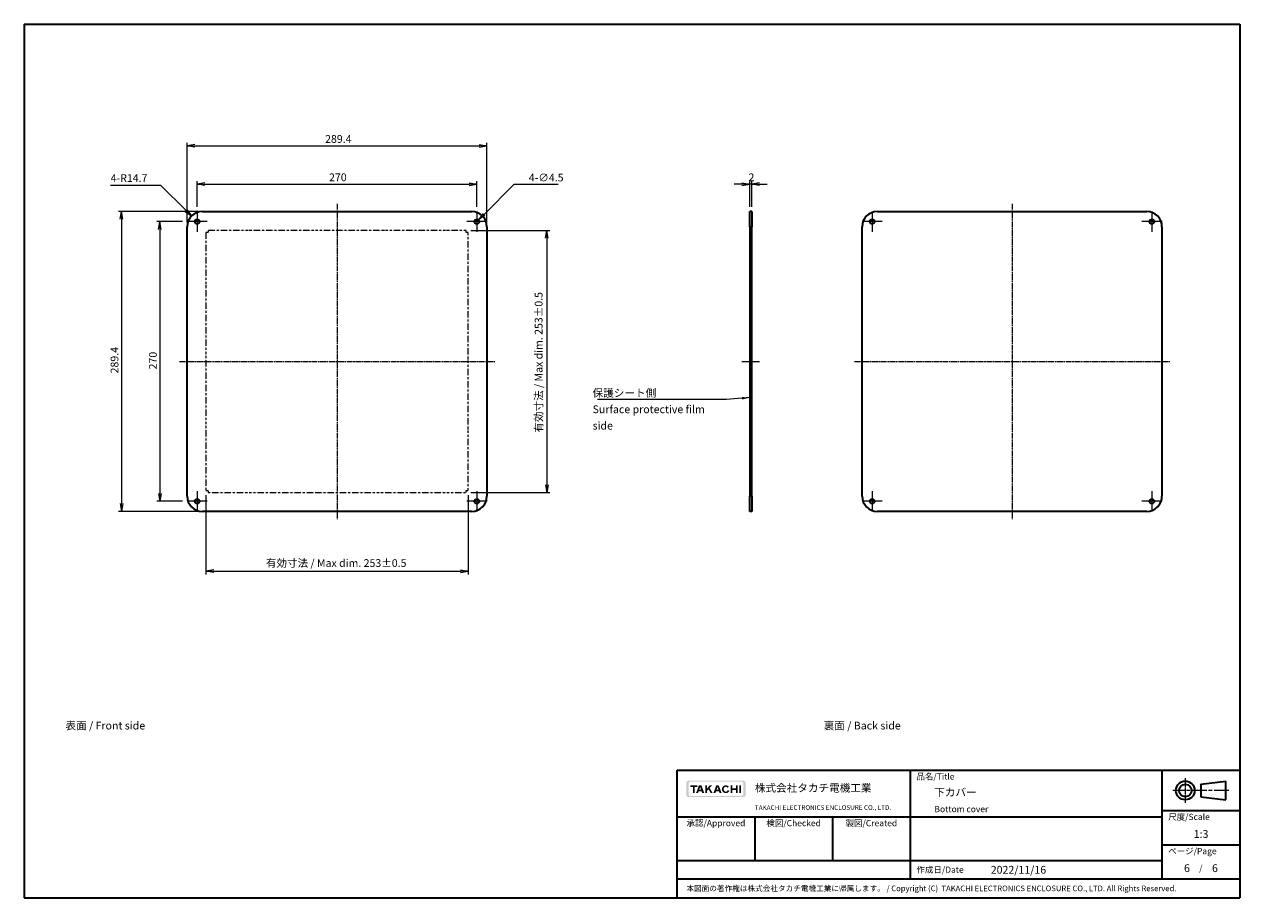
# Model space of a CAD drawing. Units: millimetres. Extents: x 0 to 5915, y 0 to 1264.
# Drawn here: x 4742 to 5915, y 0 to 843 of the extents above; entities that cross this region are included whole.
import ezdxf
from ezdxf.enums import TextEntityAlignment as Align

# ---------------------------------------------------------------- set-up
doc = ezdxf.new("R2010")
doc.units = ezdxf.units.MM
doc.linetypes.add('CHAIN', pattern=[0.35429999999999995, 0.2362, -0.0295, 0.0591, -0.0295])
doc.linetypes.add('DASH_DOUBLE_DOT', pattern=[0.43979999999999997, 0.24, -0.06, 0.0098, -0.06, 0.01, -0.06])
for name, color, linetype, lineweight in [('Border (ISO)', 7, 'Continuous', 35), ('Center Mark (ISO)', 131, 'Continuous', 18), ('Centerline (ISO)', 131, 'Continuous', 18), ('Dimension (ISO)', 7, 'Continuous', 18), ('Dimension (ISO) @ 1', 7, 'Continuous', 18), ('Hatch (ISO)', 1, 'Continuous', 18), ('Sketch Geometry (ISO)', 7, 'Continuous', 18), ('Symbol (ISO)', 7, 'Continuous', 18), ('Symbol (ISO) @ 1', 7, 'Continuous', 18), ('Title (ISO)', 7, 'Continuous', 35), ('Visible (ISO)', 7, 'Continuous', 35), ('Visible Narrow (ISO)', 7, 'Continuous', 25)]:
    doc.layers.add(name, color=color, linetype=linetype, lineweight=lineweight)
doc.styles.add('Note Text (TK)', font='MS PGothic.ttf')
doc.styles.add('文字スタイル40', font='MS PGothic.ttf')
doc.styles.add('文字スタイル67', font='arial.ttf')
doc.dimstyles.new('Default - Method 1b (TK)', dxfattribs={"dimscale": 0.5, "dimtxt": 2.5, "dimasz": 2.5, "dimexe": 1, "dimexo": 1.499999999999999, "dimgap": 1, "dimtad": 1, "dimrnd": 1e-08, "dimdsep": 46, "dimtxsty": 'Note Text (TK)', "dimblk": 'OPEN', "dimcen": 0.09, "dimdle": 5, "dimclrd": 100, "dimclre": 100, "dimclrt": 7, "dimadec": 1, "dimazin": 1, "dimtfac": 1, "dimtmove": 0, "dimatfit": 3, "dimldrblk": 'OPEN', "dimfxl": 1, "dimtolj": 1, "dimlwd": -1, "dimlwe": -1, "dimarcsym": 0})
doc.dimstyles.new('Default - Method 1b (TK)$7', dxfattribs={"dimscale": 0.6666666666666666, "dimtxt": 2.5, "dimasz": 2.5, "dimexe": 1, "dimexo": 1.499999999999999, "dimgap": 1, "dimtad": 1, "dimtoh": 1, "dimrnd": 1e-08, "dimdsep": 46, "dimtxsty": 'Note Text (TK)', "dimcen": 0.09, "dimdle": 5, "dimclrd": 100, "dimclre": 100, "dimclrt": 7, "dimadec": 1, "dimazin": 1, "dimtfac": 1, "dimtmove": 0, "dimatfit": 3, "dimfxl": 1, "dimtolj": 1, "dimlwd": -1, "dimlwe": -1, "dimarcsym": 0})

# ---------------------------------------------------------------- blocks, each defined once
blk = doc.blocks.new('図面枠 tk図枠')
at = {"layer": 'Border (ISO)'}
for p, q in [((14.49999999999999, 289), (405.4999999999999, 289)), ((14.49999999999999, 289), (14.50000000000001, 8.000000000000007)), ((405.4999999999999, 289), (405.4999999999999, 8.000000000000007)), ((14.50000000000001, 8.000000000000007), (405.4999999999999, 8.000000000000007))]:
    blk.add_line(p, q, dxfattribs=at)
blk = doc.blocks.new('表題欄 tk表題欄')
at = {"layer": 'Hatch (ISO)'}
h = blk.add_hatch(color=256, dxfattribs=at)
edge = h.paths.add_edge_path(flags=0)
edge.add_arc((95.444849922821, 237.346881026017), 0.5958259999999996, 269.9999999999897, 360)
edge.add_line((96.040675922821, 237.3468810260171), (96.04067592282095, 240.7585970260168))
edge.add_arc((95.44484992282096, 240.7585970260169), 0.5958259999999996, 0, 90.0000000000068)
edge.add_line((95.44484992282091, 241.3544230260169), (79.00658192282103, 241.3544230260169))
edge.add_arc((79.00658192282103, 240.7585970260169), 0.5958259999999996, 90, 180)
edge.add_line((78.41075592282102, 240.7585970260168), (78.41075592282081, 237.3468810260171))
edge.add_arc((79.00658192282081, 237.3468810260168), 0.5958259999999996, 180, 270.0000000000205)
edge.add_line((79.00658192282103, 236.7510550260168), (95.44484992282091, 236.751055026017))
edge = h.paths.add_edge_path()
edge.add_line((77.70882392282107, 241.0034570260169), (77.70882392282107, 237.1020210260171))
edge.add_arc((78.41075592282097, 237.102021026017), 0.7019319999998935, 180, 270.000000000008)
edge.add_line((78.41075592282105, 236.4000890260172), (96.04067592282101, 236.4000890260172))
edge.add_arc((96.040675922821, 237.102021026017), 0.7019319999998921, 270, 360)
edge.add_line((96.7426079228209, 237.1020210260171), (96.74260792282098, 241.0034570260169))
edge.add_arc((96.04067592282107, 241.003457026017), 0.7019319999998921, 0, 90.00000000000873)
edge.add_line((96.04067592282095, 241.705389026017), (78.41075592282105, 241.7053890260169))
edge.add_arc((78.41075592282105, 241.0034570260169), 0.7019319999999984, 90.00000000000072, 180)
for points in [[(78.94128592282102, 240.1954190260171), (78.94128592282102, 239.7056990260171), (79.79013392282097, 239.7056990260171), (79.79013392282097, 237.7060090260171), (80.37779792282102, 237.7060090260171), (80.37779792282102, 239.7056990260171), (81.22664592282104, 239.7056990260171), (81.22664592282104, 240.1954190260171)], [(85.55355153134052, 237.7060090260171), (84.81294043548178, 238.9396854897348), (84.28739592282106, 238.3724785432585), (84.28739592282106, 237.7060090260171), (83.76502792282103, 237.7060090260171), (83.76502792282103, 240.1954190260171), (84.28739592282106, 240.1954190260171), (84.28739592282106, 239.1472136578642), (85.2586086041826, 240.1954190260171), (85.97643794456017, 240.1954190260171), (85.18872726044239, 239.3452627384302), (86.172817922821, 237.7060090260171)], [(91.96090243223207, 240.1954190260171), (91.96090243223207, 237.7060090260171), (92.4791894322321, 237.7060090260171), (92.4791894322321, 238.7058540260171), (93.63819343223211, 238.7058540260171), (93.63819343223211, 237.7060090260171), (94.15648043223207, 237.7060090260171), (94.15648043223207, 240.1954190260171), (93.63819343223211, 240.1954190260171), (93.63819343223211, 239.195574026017), (92.4791894322321, 239.195574026017), (92.4791894322321, 240.1954190260171)], [(94.71149643223212, 240.1954190260171), (94.71149643223212, 237.7060090260171), (95.2338644322322, 237.7060090260171), (95.2338644322322, 240.1954190260171)]]:
    blk.add_hatch(color=256, dxfattribs=at).paths.add_polyline_path(points)
h = blk.add_hatch(color=256, dxfattribs=at)
h.paths.add_polyline_path([(82.45967999495221, 238.7589070260171), (81.8218998506899, 238.7589070260171), (82.14078992282104, 239.627313026017)], flags=0)
h.paths.add_polyline_path([(82.64850318183746, 238.2447010260171), (81.63307666380464, 238.2447010260171), (81.43526189659153, 237.7060090260171), (80.81854592282102, 237.7060090260171), (81.73268992282102, 240.1954190260171), (82.54888992282102, 240.1954190260171), (83.46303392282098, 237.7060090260171), (82.84631794905052, 237.7060090260171)])
h = blk.add_hatch(color=256, dxfattribs=at)
h.paths.add_polyline_path([(87.39654585068993, 238.7589070260171), (88.03432599495216, 238.7589070260171), (87.71543592282107, 239.627313026017)], flags=0)
h.paths.add_polyline_path([(87.00990789659151, 237.7060090260171), (87.20772266380467, 238.2447010260171), (88.22314918183736, 238.2447010260171), (88.42096394905047, 237.7060090260171), (89.03767992282091, 237.7060090260171), (88.123535922821, 240.1954190260171), (87.30733592282104, 240.1954190260171), (86.39319192282105, 237.7060090260171)])
h = blk.add_hatch(color=256, dxfattribs=at)
edge = h.paths.add_edge_path()
edge.add_arc((90.39257192282079, 238.9507140260171), 1.273272000000011, 38.55054079078439, 336.5820184016556)
edge.add_line((91.56096443223191, 238.4446700260172), (91.04202846323602, 238.6694270587604))
edge.add_ellipse((90.392571922821, 238.9507140260171), major_axis=(0, -0.7998759999999119), ratio=0.8673469387756529, start_angle=128.5505407907963, end_angle=426.582018401653, ccw=False)
edge.add_line((90.96328818027123, 239.4055047731898), (91.38834540645578, 239.7442231660233))
at = {"layer": 'Title (ISO)'}
for p, q in [((74.70882392282105, 245.052739026017), (255.7088239228211, 245.052739026017)), ((74.70882392282105, 204.052739026017), (74.70882392282105, 245.052739026017)), ((149.7088239228211, 245.052739026017), (149.7088239228211, 210.052739026017)), ((230.7088239228211, 245.052739026017), (230.7088239228211, 210.052739026017)), ((255.7088239228211, 245.052739026017), (255.7088239228211, 204.052739026017)), ((243.2088239228211, 240.552739026017), (251.2088239228211, 241.552739026017)), ((243.2088239228211, 240.552739026017), (243.2088239228211, 236.552739026017)), ((251.2088239228211, 235.552739026017), (251.2088239228211, 241.552739026017)), ((243.2088239228211, 236.552739026017), (251.2088239228211, 235.552739026017)), ((230.7088239228211, 232.052739026017), (255.7088239228211, 232.052739026017)), ((74.70882392282105, 230.052739026017), (230.7088239228211, 230.0527390260171)), ((99.70882392282105, 230.052739026017), (99.70882392282108, 216.052739026017)), ((124.708823922821, 230.052739026017), (124.708823922821, 216.052739026017)), ((230.7088239228211, 221.052739026017), (255.7088239228211, 221.052739026017)), ((74.70882392282105, 216.052739026017), (230.7088239228211, 216.052739026017)), ((255.7088239228211, 210.052739026017), (74.70882392282105, 210.052739026017)), ((74.70882392282105, 204.052739026017), (255.7088239228211, 204.052739026017))]:
    blk.add_line(p, q, dxfattribs=at)
at = {"layer": 'Title (ISO)', "color": 4, "linetype": 'CHAIN', "lineweight": 18, "ltscale": 8.889559745788574}
blk.add_line((238.2088239228211, 242.5527390260171), (238.2088239228211, 234.552739026017), dxfattribs=at)
at = {"layer": 'Title (ISO)', "color": 4, "linetype": 'CHAIN', "lineweight": 18, "ltscale": 20.00163269042969}
blk.add_line((252.2088239228211, 238.552739026017), (234.2088239228211, 238.552739026017), dxfattribs=at)
at = {"layer": 'Title (ISO)'}
for radius in [3, 2]:
    blk.add_circle((238.2088239228211, 238.5527390260171), radius, dxfattribs=at)
at = {"layer": 'Title (ISO)', "color": 1, "char_height": 2.000000029802322, "line_spacing_factor": 1.5, "style": 'Note Text (TK)'}
for s, insert, attachment_point in [('\\fＭＳ Ｐゴシック|b0|i0;{\\H2.0000;品名/Title}', (151.708823922821, 243.052739026017), 4), ('\\fＭＳ Ｐゴシック|b0|i0;{\\H2.0000;尺度/Scale}', (232.7088239228211, 230.052739026017), 4), ('\\fＭＳ Ｐゴシック|b0|i0;{\\H2.0000;承認/Approved}', (87.20882392282105, 228.052739026017), 5), ('\\fＭＳ Ｐゴシック|b0|i0;{\\H2.0000;検図/Checked}', (112.208823922821, 228.0527390260171), 5), ('\\fＭＳ Ｐゴシック|b0|i0;{\\H2.0000;製図/Created}', (137.208823922821, 228.052739026017), 5), ('\\fＭＳ Ｐゴシック|b0|i0;{\\H2.0000;ページ/Page}', (232.7088239228211, 219.052739026017), 4), ('\\fＭＳ Ｐゴシック|b0|i0;{\\H2.0000;作成日/Date}', (151.708823922821, 213.052739026017), 4)]:
    blk.add_mtext(s, dxfattribs=dict(at, insert=insert, attachment_point=attachment_point))
at = {"layer": 'Title (ISO)', "color": 7, "line_spacing_factor": 1.5, "style": 'Note Text (TK)'}
for s, insert, char_height, attachment_point in [('株式会社タカチ電機工業', (99.74260792282095, 239.052739026017), 2.5, 4), ('\\fArial|b0|i0;{\\H1.4986;TAKACHI ELECTRONICS ENCLOSURE CO., LTD.}', (99.74260792282095, 233.052739026017), 1.49859994649887, 4), ('\\fＭＳ Ｐゴシック|b0|i0;{\\H2.0000;/}', (243.2088239228211, 213.5527390260171), 2.000000029802322, 5), ('\\fＭＳ Ｐゴシック|b0|i0;{\\H1.8000;本図面の著作権は株式会社タカチ電機工業に帰属します。 / Copyright (C)\xa0 TAKACHI ELECTRONICS ENCLOSURE CO., LTD. All Rights Reserved.}', (77.70882392282107, 207.052739026017), 1.800000071525573, 4)]:
    blk.add_mtext(s, dxfattribs=dict(at, insert=insert, char_height=char_height, attachment_point=attachment_point))
at = {"layer": 'Title (ISO)', "color": 7}
for tag, p, height, style in [('<品名>_001', (157.5383693773665, 236.6677958441988), 2.5, 'Note Text (TK)'), ('<Title>_001', (157.708823922821, 231.5520568828656), 2.000000029802322, '文字スタイル67'), ('<型番>_001', (157.6576875571527, 219.9930798731327), 3.000000119209289, '文字スタイル40'), ('<総ページ数>_001', (246.7997330137301, 212.302739026017), 2.5, 'Note Text (TK)'), ('作成日_001', (175.5895057410029, 211.7814322078352), 2.5, 'Note Text (TK)'), ('<ページ_No.>_001', (237.9488807410029, 212.302739026017), 2.5, 'Note Text (TK)')]:
    blk.add_attdef(tag, p, '', height=height, dxfattribs=dict(at, style=style))
at = {"layer": 'Title (ISO)', "color": 7, "style": 'Note Text (TK)'}
for tag, p in [('<尺度>', (243.2088239228211, 224.552739026017)), ('<部品サイズ>', (112.208823922821, 213.052739026017))]:
    blk.add_attdef(tag, text='', height=2.5, dxfattribs=at).set_placement(p, align=Align.MIDDLE_CENTER)
blk = doc.blocks.new('_Open')
at = {"color": 0, "linetype": 'ByBlock', "lineweight": -2}
for p, q in [((-1, 0.1666666666666666), (0, 0)), ((-1, -0.1666666666666666), (0, 0)), ((0, 0), (-1, 0))]:
    blk.add_line(p, q, dxfattribs=at)
blk = doc.blocks.new('*D136')
at = {"layer": 'Defpoints', "color": 0}
for p in [(5178.823242992773, 688.5837999083872), (4908.823242992773, 662.333799908387), (5178.823242992773, 662.3337999083873)]:
    blk.add_point(p, dxfattribs=at)
at = {"layer": 'Dimension (ISO)', "color": 100}
for p, q in [((4908.823242992773, 666.833799908387), (4908.823242992773, 691.583799908387)), ((4916.323242992773, 688.5837999083872), (5171.323242992773, 688.5837999083872)), ((5178.823242992773, 666.8337999083874), (5178.823242992773, 691.583799908387))]:
    blk.add_line(p, q, dxfattribs=at)
at = {"layer": 'Dimension (ISO)', "color": 100, "xscale": 7.5, "yscale": 7.5, "zscale": 7.5, "rotation": 180}
blk.add_blockref('_Open', (4908.823242992773, 688.5837999083872), dxfattribs=at)
at = {"layer": 'Dimension (ISO)', "color": 100, "xscale": 7.5, "yscale": 7.5, "zscale": 7.5}
blk.add_blockref('_Open', (5178.823242992773, 688.5837999083872), dxfattribs=at)
at = {"layer": 'Dimension (ISO)', "color": 7, "insert": (5036.110174810954, 695.333799908387), "char_height": 7.5, "attachment_point": 4, "style": 'Note Text (TK)'}
blk.add_mtext('\\A1;270', dxfattribs=at)
blk = doc.blocks.new('*D137')
at = {"layer": 'Defpoints', "color": 0}
for p in [(5188.523242992772, 725.5837999083873), (4899.123242992773, 647.5837999083872), (5188.523242992772, 647.5837999083872)]:
    blk.add_point(p, dxfattribs=at)
at = {"layer": 'Dimension (ISO)', "color": 100}
for p, q in [((4899.123242992773, 652.0837999083872), (4899.123242992773, 728.5837999083873)), ((5188.523242992772, 652.0837999083872), (5188.523242992772, 728.5837999083873)), ((4906.623242992773, 725.5837999083873), (5181.023242992773, 725.5837999083873))]:
    blk.add_line(p, q, dxfattribs=at)
at = {"layer": 'Dimension (ISO)', "color": 100, "xscale": 7.5, "yscale": 7.5, "zscale": 7.5, "rotation": 180}
blk.add_blockref('_Open', (4899.123242992773, 725.5837999083873), dxfattribs=at)
at = {"layer": 'Dimension (ISO)', "color": 100, "xscale": 7.5, "yscale": 7.5, "zscale": 7.5}
blk.add_blockref('_Open', (5188.523242992772, 725.5837999083873), dxfattribs=at)
at = {"layer": 'Dimension (ISO)', "color": 7, "insert": (5032.253640720046, 732.3337999083872), "char_height": 7.5, "attachment_point": 4, "style": 'Note Text (TK)'}
blk.add_mtext('\\A1;289.4', dxfattribs=at)
blk = doc.blocks.new('*D138')
at = {"layer": 'Defpoints', "color": 0}
for p in [(4903.428773309331, 657.9782695918274), (4913.823242992776, 647.5837999083869)]:
    blk.add_point(p, dxfattribs=at)
at = {"layer": 'Dimension (ISO)', "color": 100}
for p, q in [((4825.332550002811, 687.8624827871781), (4873.544560113964, 687.8624827871781)), ((4873.544560113964, 687.8624827871781), (4898.125472450431, 663.2815704507252))]:
    blk.add_line(p, q, dxfattribs=at)
at = {"layer": 'Dimension (ISO)', "color": 100, "xscale": 7.5, "yscale": 7.5, "zscale": 7.5, "rotation": 315.000000000015}
blk.add_blockref('_Open', (4903.428773309331, 657.9782695918274), dxfattribs=at)
at = {"layer": 'Dimension (ISO)', "color": 7, "insert": (4825.33255000281, 694.5974827871781), "char_height": 7.5, "attachment_point": 4, "style": 'Note Text (TK)'}
blk.add_mtext('\\A1;\\fＭＳ Ｐゴシック|b0|i0;{\\H7.4700;4-R14.7}', dxfattribs=at)
blk = doc.blocks.new('*D139')
at = {"layer": 'Defpoints', "color": 0}
for p in [(4899.073242992774, 652.5837999083875), (4872.823242992774, 382.5837999083876), (4899.073242992774, 382.5837999083876)]:
    blk.add_point(p, dxfattribs=at)
at = {"layer": 'Dimension (ISO)', "color": 100}
for p, q in [((4894.573242992775, 652.5837999083875), (4869.823242992774, 652.5837999083875)), ((4872.823242992774, 645.0837999083875), (4872.823242992774, 390.0837999083877)), ((4894.573242992775, 382.5837999083876), (4869.823242992774, 382.5837999083876))]:
    blk.add_line(p, q, dxfattribs=at)
at = {"layer": 'Dimension (ISO)', "color": 100, "xscale": 7.5, "yscale": 7.5, "zscale": 7.5}
for p, rotation in [((4872.823242992774, 652.5837999083875), 90), ((4872.823242992774, 382.5837999083876), 270)]:
    blk.add_blockref('_Open', p, dxfattribs=dict(at, rotation=rotation))
at = {"layer": 'Dimension (ISO)', "color": 7, "insert": (4866.073242992773, 509.8707317265692), "char_height": 7.5, "attachment_point": 4, "rotation": 90, "style": 'Note Text (TK)'}
blk.add_mtext('\\A1;270', dxfattribs=at)
blk = doc.blocks.new('*D140')
at = {"layer": 'Defpoints', "color": 0}
for p in [(4913.823242992775, 662.2837999083874), (4835.823242992774, 372.8837999083877), (4913.823242992776, 372.8837999083877)]:
    blk.add_point(p, dxfattribs=at)
at = {"layer": 'Dimension (ISO)', "color": 100}
for p, q in [((4909.323242992775, 662.2837999083874), (4832.823242992775, 662.2837999083873)), ((4835.823242992774, 654.7837999083873), (4835.823242992774, 380.3837999083877)), ((4909.323242992776, 372.8837999083877), (4832.823242992775, 372.8837999083877))]:
    blk.add_line(p, q, dxfattribs=at)
at = {"layer": 'Dimension (ISO)', "color": 100, "xscale": 7.5, "yscale": 7.5, "zscale": 7.5}
for p, rotation in [((4835.823242992774, 662.2837999083873), 90), ((4835.823242992774, 372.8837999083877), 270)]:
    blk.add_blockref('_Open', p, dxfattribs=dict(at, rotation=rotation))
at = {"layer": 'Dimension (ISO)', "color": 7, "insert": (4829.073242992774, 506.01419763566), "char_height": 7.5, "attachment_point": 4, "rotation": 90, "style": 'Note Text (TK)'}
blk.add_mtext('\\A1;289.4', dxfattribs=at)
blk = doc.blocks.new('*D141')
at = {"layer": 'Defpoints', "color": 0}
for p in [(4917.323242992773, 393.0837999083876), (5170.323242992773, 393.0837999083875), (5170.323242992773, 315.0837999083876)]:
    blk.add_point(p, dxfattribs=at)
at = {"layer": 'Dimension (ISO)', "color": 100}
for p, q in [((4917.323242992773, 388.5837999083876), (4917.323242992773, 312.0837999083876)), ((5170.323242992773, 388.5837999083875), (5170.323242992773, 312.0837999083876)), ((4924.823242992773, 315.0837999083876), (5162.823242992772, 315.0837999083876))]:
    blk.add_line(p, q, dxfattribs=at)
at = {"layer": 'Dimension (ISO)', "color": 100, "xscale": 7.5, "yscale": 7.5, "zscale": 7.5, "rotation": 180}
blk.add_blockref('_Open', (4917.323242992773, 315.0837999083876), dxfattribs=at)
at = {"layer": 'Dimension (ISO)', "color": 100, "xscale": 7.5, "yscale": 7.5, "zscale": 7.5}
blk.add_blockref('_Open', (5170.323242992773, 315.0837999083876), dxfattribs=at)
at = {"layer": 'Dimension (ISO)', "color": 7, "insert": (4975.150174810955, 323.0072089992967), "char_height": 7.5, "attachment_point": 4, "style": 'Note Text (TK)'}
blk.add_mtext('\\A1;\\fＭＳ Ｐゴシック|b0|i0;{\\H7.4700;有効寸法 / Max dim. 253±0.5}', dxfattribs=at)
blk = doc.blocks.new('*D142')
at = {"layer": 'Defpoints', "color": 0}
for p in [(5168.323242992775, 644.0837999083875), (5168.323242992775, 391.0837999083879), (5246.323242992774, 391.0837999083879)]:
    blk.add_point(p, dxfattribs=at)
at = {"layer": 'Dimension (ISO)', "color": 100}
for p, q in [((5172.823242992775, 644.0837999083875), (5249.323242992773, 644.0837999083875)), ((5246.323242992774, 636.5837999083875), (5246.323242992774, 398.5837999083878)), ((5172.823242992775, 391.0837999083879), (5249.323242992773, 391.0837999083879))]:
    blk.add_line(p, q, dxfattribs=at)
at = {"layer": 'Dimension (ISO)', "color": 100, "xscale": 7.5, "yscale": 7.5, "zscale": 7.5}
for p, rotation in [((5246.323242992774, 644.0837999083875), 90), ((5246.323242992774, 391.0837999083879), 270)]:
    blk.add_blockref('_Open', p, dxfattribs=dict(at, rotation=rotation))
at = {"layer": 'Dimension (ISO)', "color": 7, "insert": (5238.399833901864, 448.9107317265692), "char_height": 7.5, "attachment_point": 4, "rotation": 90, "style": 'Note Text (TK)'}
blk.add_mtext('\\A1;\\fＭＳ Ｐゴシック|b0|i0;{\\H7.4700;有効寸法 / Max dim. 253±0.5}', dxfattribs=at)
blk = doc.blocks.new('*D143')
at = {"layer": 'Defpoints', "color": 0}
for p in [(5177.232252735104, 650.9928096507183), (5180.414233250445, 654.1747901660564)]:
    blk.add_point(p, dxfattribs=at)
at = {"layer": 'Dimension (ISO)', "color": 100}
for p, q in [((5214.59018167545, 688.3507385910315), (5185.717534109347, 659.4780910249532)), ((5257.357073884804, 688.3507385910315), (5214.59018167545, 688.3507385910315)), ((5178.553242992773, 652.5837999083878), (5179.093242992774, 652.5837999083874)), ((5178.823242992773, 652.3137999083878), (5178.823242992773, 652.8537999083878))]:
    blk.add_line(p, q, dxfattribs=at)
at = {"layer": 'Dimension (ISO)', "color": 100, "xscale": 7.5, "yscale": 7.5, "zscale": 7.5, "rotation": 224.9999999999754}
blk.add_blockref('_Open', (5180.414233250445, 654.1747901660564), dxfattribs=at)
at = {"layer": 'Dimension (ISO)', "color": 7, "insert": (5228.920142066622, 695.0857385910311), "char_height": 7.5, "attachment_point": 4, "style": 'Note Text (TK)'}
blk.add_mtext('\\A1;\\fＭＳ Ｐゴシック|b0|i0;{\\H7.4700;4-∅4.5}', dxfattribs=at)
blk = doc.blocks.new('*D144')
at = {"layer": 'Defpoints', "color": 0}
for p in [(5442.096592864891, 688.5837999083872), (5442.096592864891, 662.2837999083873), (5444.096592864891, 662.2837999083873)]:
    blk.add_point(p, dxfattribs=at)
at = {"layer": 'Dimension (ISO)', "color": 100}
for p, q in [((5434.596592864892, 688.5837999083872), (5427.096592864891, 688.5837999083872)), ((5442.096592864891, 666.7837999083872), (5442.096592864891, 691.5837999083873)), ((5444.096592864891, 688.5837999083872), (5442.096592864891, 688.5837999083872)), ((5444.096592864891, 666.7837999083872), (5444.096592864891, 691.5837999083873)), ((5451.596592864891, 688.5837999083872), (5459.096592864892, 688.5837999083872))]:
    blk.add_line(p, q, dxfattribs=at)
at = {"layer": 'Dimension (ISO)', "color": 100, "xscale": 7.5, "yscale": 7.5, "zscale": 7.5}
blk.add_blockref('_Open', (5442.096592864891, 688.5837999083872), dxfattribs=at)
at = {"layer": 'Dimension (ISO)', "color": 100, "xscale": 7.5, "yscale": 7.5, "zscale": 7.5, "rotation": 180}
blk.add_blockref('_Open', (5444.096592864891, 688.5837999083872), dxfattribs=at)
at = {"layer": 'Dimension (ISO)', "color": 7, "insert": (5440.923297410346, 695.3337999083872), "char_height": 7.5, "attachment_point": 4, "style": 'Note Text (TK)'}
blk.add_mtext('\\A1;2', dxfattribs=at)

msp = doc.modelspace()

# ---------------------------------------------------------------- linework, layer by layer
at = {"layer": 'Center Mark (ISO)', "linetype": 'CHAIN', "ltscale": 7.222748279571533}
for p, q in [((4908.823242992773, 662.333799908387), (4908.823242992773, 642.8337999083872)), ((5178.823242992773, 662.3337999083873), (5178.823242992773, 642.8337999083875)), ((5560.301142623643, 662.3337999083873), (5560.301142623643, 642.8337999083875)), ((5830.301142623643, 662.333799908387), (5830.301142623643, 642.8337999083872)), ((4918.573242992773, 652.5837999083872), (4899.073242992773, 652.5837999083872)), ((5188.573242992773, 652.5837999083874), (5169.073242992773, 652.5837999083874)), ((5570.051142623643, 652.5837999083874), (5550.551142623644, 652.5837999083874)), ((5840.051142623643, 652.5837999083872), (5820.551142623643, 652.5837999083872)), ((4908.823242992773, 392.3337999083875), (4908.823242992773, 372.8337999083875)), ((5178.823242992773, 392.3337999083876), (5178.823242992773, 372.8337999083876)), ((5560.301142623643, 392.3337999083876), (5560.301142623643, 372.8337999083876)), ((5830.301142623643, 392.3337999083875), (5830.301142623643, 372.8337999083875)), ((4918.573242992773, 382.5837999083875), (4899.073242992773, 382.5837999083875)), ((5188.573242992773, 382.5837999083876), (5169.073242992773, 382.5837999083876)), ((5570.051142623643, 382.5837999083876), (5550.551142623644, 382.5837999083876)), ((5840.051142623643, 382.5837999083875), (5820.551142623643, 382.5837999083875))]:
    msp.add_line(p, q, dxfattribs=at)
at = {"layer": 'Centerline (ISO)', "linetype": 'CHAIN', "ltscale": 23.99096870422363}
for p, q in [((5043.823242992773, 669.7837999083873), (5043.823242992773, 365.3837999083876)), ((5695.301142623644, 669.7837999083873), (5695.301142623644, 365.3837999083876)), ((4891.623242992773, 517.5837999083873), (5196.023242992772, 517.5837999083873)), ((5543.101142623644, 517.5837999083873), (5847.501142623643, 517.5837999083873))]:
    msp.add_line(p, q, dxfattribs=at)
at = {"layer": 'Centerline (ISO)', "linetype": 'CHAIN', "ltscale": 6.296741962432861}
msp.add_line((5434.596592864895, 517.5837999083873), (5451.596592864895, 517.5837999083873), dxfattribs=at)
at = {"layer": 'Sketch Geometry (ISO)', "color": 4, "linetype": 'DASH_DOUBLE_DOT', "lineweight": 18, "ltscale": 0.5966876149177552}
for p, q in [((4919.323242992773, 642.0837999083873), (4917.323242992773, 642.0837999083873)), ((4919.323242992773, 644.0837999083872), (4919.323242992773, 642.0837999083873)), ((5168.323242992773, 642.0837999083873), (5168.323242992773, 644.0837999083874)), ((5170.323242992773, 642.0837999083873), (5168.323242992773, 642.0837999083873)), ((4917.323242992773, 393.0837999083875), (4919.323242992773, 393.0837999083875)), ((4919.323242992773, 393.0837999083875), (4919.323242992773, 391.0837999083876)), ((5168.323242992773, 391.0837999083876), (5168.323242992773, 393.0837999083875)), ((5168.323242992773, 393.0837999083875), (5170.323242992773, 393.0837999083875))]:
    msp.add_line(p, q, dxfattribs=at)
at = {"layer": 'Sketch Geometry (ISO)', "color": 4, "linetype": 'DASH_DOUBLE_DOT', "lineweight": 18, "ltscale": 8.98676872253418}
for p, q in [((4917.323242992773, 642.0837999083873), (4917.323242992773, 393.0837999083876)), ((5168.323242992773, 644.0837999083872), (4919.323242992773, 644.0837999083872)), ((5170.323242992773, 393.0837999083875), (5170.323242992773, 642.0837999083873)), ((4919.323242992773, 391.0837999083876), (5168.323242992773, 391.0837999083876))]:
    msp.add_line(p, q, dxfattribs=at)
at = {"layer": 'Visible (ISO)'}
for p, q in [((4913.823242992773, 662.2837999083872), (5173.823242992772, 662.2837999083873)), ((5444.096592864891, 662.2837999083873), (5442.096592864891, 662.2837999083873)), ((5442.096592864895, 647.5837999083873), (5442.096592864891, 662.2837999083873)), ((5444.096592864891, 662.2837999083873), (5444.096592864895, 647.5837999083873)), ((5565.301142623645, 662.2837999083873), (5825.301142623643, 662.2837999083872)), ((4899.123242992773, 387.5837999083874), (4899.123242992773, 647.5837999083872)), ((5188.523242992772, 647.5837999083873), (5188.523242992772, 387.5837999083875)), ((5442.096592864895, 647.5837999083873), (5442.096592864895, 387.5837999083875)), ((5444.096592864895, 387.5837999083875), (5444.096592864895, 647.5837999083873)), ((5550.601142623644, 387.5837999083875), (5550.601142623644, 647.5837999083873)), ((5840.001142623643, 647.5837999083872), (5840.001142623643, 387.5837999083874)), ((5442.096592864891, 372.8837999083876), (5442.096592864895, 387.5837999083875)), ((5444.096592864895, 387.5837999083875), (5444.096592864891, 372.8837999083876)), ((5173.823242992772, 372.8837999083876), (4913.823242992774, 372.8837999083876)), ((5444.096592864891, 372.8837999083876), (5442.096592864891, 372.8837999083876)), ((5825.301142623643, 372.8837999083876), (5565.301142623644, 372.8837999083876))]:
    msp.add_line(p, q, dxfattribs=at)
for centre in [(4908.823242992773, 652.5837999083872), (5178.823242992773, 652.5837999083874), (5560.301142623643, 652.5837999083874), (5830.301142623643, 652.5837999083872), (4908.823242992773, 382.5837999083875), (5178.823242992773, 382.5837999083876), (5560.301142623643, 382.5837999083876), (5830.301142623643, 382.5837999083875)]:
    msp.add_circle(centre, 2.249999999999998, dxfattribs=at)
for centre, radius, start, end in [((4913.823242992773, 647.5837999083872), 14.69999999999997, 90, 180), ((5173.823242992772, 647.5837999083873), 14.69999999999993, 0, 90), ((5565.301142623645, 647.5837999083873), 14.69999999999993, 90, 180), ((5825.301142623643, 647.5837999083872), 14.69999999999997, 0, 90), ((4913.823242992773, 387.5837999083875), 14.69999999999997, 180, 270), ((5173.823242992772, 387.5837999083875), 14.69999999999998, 270, 0), ((5565.301142623644, 387.5837999083875), 14.69999999999998, 180, 270), ((5825.301142623643, 387.5837999083875), 14.69999999999997, 270, 0)]:
    msp.add_arc(centre, radius, start, end, dxfattribs=at)
at = {"layer": 'Visible Narrow (ISO)'}
for p, q in [((5444.096592864895, 647.5837999083873), (5442.096592864895, 647.5837999083873)), ((5444.096592864895, 387.5837999083875), (5442.096592864895, 387.5837999083875))]:
    msp.add_line(p, q, dxfattribs=at)

# ---------------------------------------------------------------- block references
at = {"xscale": 3, "yscale": 3, "zscale": 3}
msp.add_blockref('図面枠 tk図枠', (4698.5, -23.99999999999994), dxfattribs=at)
ref = msp.add_blockref('表題欄 tk表題欄', (5147.873528231537, -612.1582170780509), dxfattribs=dict(xscale=3, yscale=3, zscale=3))
ref.add_attrib('<品名>_001', '下カバー', (5620.190340909091, 98.01562500000001), dxfattribs={"layer": 'Title (ISO)', "color": 7, "height": 7.5, "style": 'Note Text (TK)'})
ref.add_attrib('<尺度>_001', '1:3', (5870.639204545454, 57.75000000000011), dxfattribs={"layer": 'Title (ISO)', "color": 7, "height": 7.5, "style": 'Note Text (TK)'})
ref.add_attrib('作成日_001', '2022/11/16', (5674.748579545455, 23.18607954545459), dxfattribs={"layer": 'Title (ISO)', "color": 7, "height": 7.5, "style": 'Note Text (TK)'})
ref.add_attrib('<Title>_001', 'Bottom cover', (5620.386084574754, 82.54911318931624), dxfattribs={"layer": 'Title (ISO)', "color": 7, "height": 6.000000089406967, "style": '文字スタイル67'})
ref.add_attrib('<ページ_No.>_001', '6', (5861.272727272726, 24.75000000000007), dxfattribs={"layer": 'Title (ISO)', "color": 7, "height": 7.5, "style": 'Note Text (TK)'})
ref.add_attrib('<総ページ数>_001', '6', (5888.272727272727, 24.75000000000007), dxfattribs={"layer": 'Title (ISO)', "color": 7, "height": 7.5, "style": 'Note Text (TK)'})

# ---------------------------------------------------------------- texts
at = {"layer": 'Symbol (ISO)', "color": 7, "char_height": 7.5, "style": 'Note Text (TK)'}
for s, insert, width, attachment_point, line_spacing_factor in [('\\fＭＳ Ｐゴシック|b0|i0;保護シート側\\P\\fＭＳ Ｐゴシック|b0|i0;Surface protective film side', (5290.493744779722, 490.9819554820829), 129.2982530593872, 1, 1.265217423439025), ('\\fＭＳ Ｐゴシック|b0|i0;裏面 / Back side', (5513.511365747103, 166.1050895008936), 80.35087823867796, 4, 1.5)]:
    msp.add_mtext(s, dxfattribs=dict(at, insert=insert, width=width, attachment_point=attachment_point, line_spacing_factor=line_spacing_factor))
at = {"layer": 'Symbol (ISO)', "color": 7, "insert": (4781.728623937321, 166.1050895008936), "char_height": 7.5, "attachment_point": 4, "line_spacing_factor": 1.5, "style": 'Note Text (TK)'}
msp.add_mtext('\\fＭＳ Ｐゴシック|b0|i0;表面 / Front side', dxfattribs=at)

# ---------------------------------------------------------------- dimensions: what is measured, and where the dimension line sits
at = {"layer": 'Dimension (ISO) @ 1', "color": 100}
dim = msp.add_linear_dim(base=(5188.523242992772, 725.5837999083873), p1=(4899.123242992773, 647.5837999083872), p2=(5188.523242992772, 647.5837999083872), dimstyle='Default - Method 1b (TK)', override={"dimscale": 1, "dimtxt": 7.5, "dimasz": 7.5, "dimexe": 3, "dimexo": 4.499999999999999, "dimgap": 3, "dimdec": 2, "dimcen": 0.27, "dimtol": 0, "dimlim": 0, "dimtp": 0, "dimtm": 0, "dimtdec": 2, "dimtix": 0, "dimtofl": 0, "dimtmove": 0, "dimatfit": 1}, dxfattribs=at)
dim.commit()
dim.dimension.update_dxf_attribs({"geometry": '*D137', "text_midpoint": (5043.823242992773, 725.5837999083873), "dimtype": 128})
dim = msp.add_radius_dim(center=(4913.823242992776, 647.5837999083869), mpoint=(4903.428773309331, 657.9782695918274), text='\\fＭＳ Ｐゴシック|b0|i0;{\\H7.4700;4-<>}', dimstyle='Default - Method 1b (TK)', override={"dimscale": 1, "dimtxt": 7.5, "dimasz": 7.5, "dimexe": 3, "dimexo": 4.499999999999999, "dimgap": 3, "dimtih": 1, "dimtoh": 1, "dimdec": 2, "dimlfac": 1.000000000000007, "dimcen": 0, "dimtol": 0, "dimlim": 0, "dimtp": 0, "dimtm": 0, "dimtdec": 2, "dimtix": 0, "dimtofl": 0, "dimtmove": 0, "dimatfit": 3}, dxfattribs=at)
dim.commit()
dim.dimension.update_dxf_attribs({"geometry": '*D138', "text_midpoint": (4842.882805684628, 687.8624827871781), "dimtype": 132})
for base, p1, p2, angle, override, picture, middle in [((5178.823242992773, 688.5837999083872), (4908.823242992773, 662.333799908387), (5178.823242992773, 662.3337999083873), 180, {"dimscale": 1, "dimtxt": 7.5, "dimasz": 7.5, "dimexe": 3, "dimexo": 4.499999999999999, "dimgap": 3, "dimdec": 2, "dimcen": 0.27, "dimtol": 0, "dimlim": 0, "dimtp": 0, "dimtm": 0, "dimtdec": 2, "dimtix": 0, "dimtofl": 0, "dimtmove": 0, "dimatfit": 1}, '*D136', (5043.823242992773, 688.5837999083872)), ((5442.096592864891, 688.5837999083872), (5444.096592864891, 662.2837999083873), (5442.096592864891, 662.2837999083873), 180, {"dimscale": 1, "dimtxt": 7.5, "dimasz": 7.5, "dimexe": 3, "dimexo": 4.499999999999999, "dimgap": 3, "dimdec": 2, "dimcen": 0.27, "dimtol": 0, "dimlim": 0, "dimtp": 0, "dimtm": 0, "dimtdec": 2, "dimtix": 0, "dimtofl": 1, "dimtmove": 0, "dimatfit": 1}, '*D144', (5443.096592864891, 688.5837999083872)), ((4835.823242992774, 372.8837999083877), (4913.823242992773, 662.2837999083872), (4913.823242992774, 372.8837999083876), 270, {"dimscale": 1, "dimtxt": 7.5, "dimasz": 7.5, "dimexe": 3, "dimexo": 4.499999999999999, "dimgap": 3, "dimdec": 2, "dimcen": 0.27, "dimtol": 0, "dimlim": 0, "dimtp": 0, "dimtm": 0, "dimtdec": 2, "dimtix": 0, "dimtofl": 0, "dimtmove": 0, "dimatfit": 1}, '*D140', (4835.823242992773, 517.5837999083872)), ((4872.823242992774, 382.5837999083876), (4899.073242992773, 652.5837999083872), (4899.073242992773, 382.5837999083875), 90, {"dimscale": 1, "dimtxt": 7.5, "dimasz": 7.5, "dimexe": 3, "dimexo": 4.499999999999999, "dimgap": 3, "dimdec": 2, "dimcen": 0.27, "dimtol": 0, "dimlim": 0, "dimtp": 0, "dimtm": 0, "dimtdec": 2, "dimtix": 0, "dimtofl": 0, "dimtmove": 0, "dimatfit": 1}, '*D139', (4872.823242992772, 517.5837999083873))]:
    dim = msp.add_linear_dim(base=base, p1=p1, p2=p2, angle=angle, dimstyle='Default - Method 1b (TK)', override=override, dxfattribs=at)
    dim.commit()
    dim.dimension.update_dxf_attribs({"geometry": picture, "text_midpoint": middle, "dimtype": 128})
dim = msp.add_diameter_dim_2p(p1=(5177.232252735104, 650.9928096507183), p2=(5180.414233250445, 654.1747901660564), text='\\fＭＳ Ｐゴシック|b0|i0;{\\H7.4700;4-<>}', dimstyle='Default - Method 1b (TK)', override={"dimscale": 1, "dimtxt": 7.5, "dimasz": 7.5, "dimexe": 3, "dimexo": 4.499999999999999, "dimgap": 3, "dimtih": 1, "dimtoh": 1, "dimdec": 2, "dimlfac": 0.9999999999999747, "dimcen": 0.27, "dimtol": 0, "dimlim": 0, "dimtp": 0, "dimtm": 0, "dimtdec": 2, "dimtix": 0, "dimtofl": 0, "dimtmove": 0, "dimatfit": 3}, dxfattribs=at)
dim.commit()
dim.dimension.update_dxf_attribs({"geometry": '*D143', "text_midpoint": (5243.138607975712, 688.3507385910311), "dimtype": 131})
for base, p1, p2, angle, picture, middle in [((5246.323242992774, 391.0837999083879), (5168.323242992773, 644.0837999083872), (5168.323242992773, 391.0837999083876), 90, '*D142', (5246.323242992772, 517.5837999083873)), ((5170.323242992773, 315.0837999083876), (4917.323242992773, 393.0837999083876), (5170.323242992773, 393.0837999083875), 180, '*D141', (5043.823242992773, 315.0837999083876))]:
    dim = msp.add_linear_dim(base=base, p1=p1, p2=p2, angle=angle, text='\\fＭＳ Ｐゴシック|b0|i0;{\\H7.4700;有効寸法 / Max dim. <>}', dimstyle='Default - Method 1b (TK)', override={"dimscale": 1, "dimtxt": 7.5, "dimasz": 7.5, "dimexe": 3, "dimexo": 4.499999999999999, "dimgap": 3, "dimdec": 2, "dimcen": 0.27, "dimtol": 1, "dimlim": 0, "dimtp": 0.5, "dimtm": 0.5, "dimtdec": 2, "dimtix": 0, "dimtofl": 0, "dimtmove": 0, "dimatfit": 1}, dxfattribs=at)
    dim.commit()
    dim.dimension.update_dxf_attribs({"geometry": picture, "text_midpoint": middle, "dimtype": 128})

# ---------------------------------------------------------------- leaders
at = {"layer": 'Symbol (ISO) @ 1', "color": 100, "annotation_type": 0, "has_hookline": 1, "hookline_direction": 1, "text_width": 124.4744318181818}
msp.add_leader([(5442.096592864895, 482.6486220494086), (5419.791997839109, 480.9117747906429)], dimstyle='Default - Method 1b (TK)$7', override={"dimscale": 1, "dimtxt": 7.5, "dimasz": 7.5, "dimgap": 0, "dimtad": 1}, dxfattribs=at)

doc.saveas('drawing.dxf')
